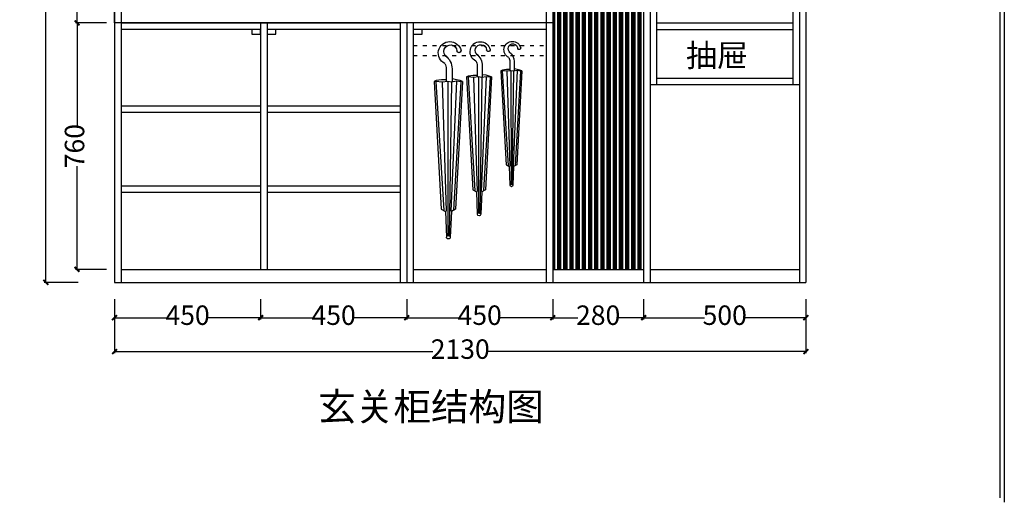
# Model space of a CAD drawing. Units: millimetres. Extents: x 107470 to 114407, y -1825 to 5484.
# Drawn here: x 111373 to 114407, y -1825 to -337 of the extents above; entities that cross this region are included whole.
import ezdxf

# ---------------------------------------------------------------- set-up
doc = ezdxf.new("R2010")
doc.units = ezdxf.units.MM
doc.linetypes.add('ACAD_ISO03W100', pattern=[30, 12, -18])
for name, color, linetype in [('02', 106, 'Continuous'), ('03', 124, 'Continuous'), ('1', 1, 'Continuous'), ('L1', 1, 'Continuous'), ('家具', 134, 'Continuous'), ('家私', 7, 'Continuous'), ('曲曲标注', 84, 'Continuous')]:
    doc.layers.add(name, color=color, linetype=linetype)
doc.styles.add('仿宋', font='txt')
doc.styles.add('黑体', font='simhei.ttf', dxfattribs={"width": 0.8})
doc.dimstyles.new('副本 曲曲', dxfattribs={"dimscale": 50, "dimtxt": 1, "dimasz": 0.3, "dimexe": 0.1, "dimexo": 0.5, "dimgap": 0.05, "dimtad": 0, "dimdec": 0, "dimtxsty": '黑体', "dimblk": 'ARCHTICK', "dimcen": 1, "dimclrd": 3, "dimclre": 3, "dimclrt": 7, "dimadec": 0, "dimazin": 0, "dimtfac": 1, "dimtdec": 0, "dimtix": 1, "dimtmove": 2, "dimatfit": 3, "dimldrblk": 'ARCHTICK', "dimfxl": 1, "dimfxlon": 1, "dimlwd": -1, "dimlwe": -1, "dimarcsym": 0})

# ---------------------------------------------------------------- blocks, each defined once
blk = doc.blocks.new('_ARCHTICK')
at = {"color": 0, "linetype": 'ByBlock', "const_width": 0.4}
blk.add_lwpolyline([(-0.5, -0.5), (0.5, 0.5)], dxfattribs=at)
blk = doc.blocks.new('*D19')
at = {"layer": 'DEFPOINTS', "color": 0, "transparency": 16777216}
for p in [(111550.1, -346.8), (111665.7, -346.8), (111665.7, -1106.8)]:
    blk.add_point(p, dxfattribs=at)
at = {"layer": '曲曲标注', "color": 3, "transparency": 16777216}
for p, q in [((111640.7, -346.8), (111545.1, -346.8)), ((111550.1, -346.8), (111550.1, -664.8)), ((111550.1, -1106.8), (111550.1, -788.8)), ((111640.7, -1106.8), (111545.1, -1106.8))]:
    blk.add_line(p, q, dxfattribs=at)
at = {"layer": '曲曲标注', "color": 3, "transparency": 16777216, "xscale": 15, "yscale": 15, "zscale": 15}
for p, rotation in [((111550.1, -346.8), 90), ((111550.1, -1106.8), 270)]:
    blk.add_blockref('_ARCHTICK', p, dxfattribs=dict(at, rotation=rotation))
at = {"layer": '曲曲标注', "color": 7, "transparency": 16777216, "insert": (111550.1, -726.8), "char_height": 60, "attachment_point": 5, "rotation": 90, "style": '仿宋'}
blk.add_mtext('760', dxfattribs=at)
blk = doc.blocks.new('*D20')
at = {"layer": 'DEFPOINTS', "color": 0, "transparency": 16777216}
for p in [(111550.1, 3.2), (111665.7, 3.2), (111665.7, -346.8)]:
    blk.add_point(p, dxfattribs=at)
at = {"layer": '曲曲标注', "color": 3, "transparency": 16777216}
for p, q in [((111640.7, 3.2), (111545.1, 3.2)), ((111550.1, 3.2), (111550.1, -109.7)), ((111550.1, -346.8), (111550.1, -234)), ((111640.7, -346.8), (111545.1, -346.8))]:
    blk.add_line(p, q, dxfattribs=at)
at = {"layer": '曲曲标注', "color": 3, "transparency": 16777216, "xscale": 15, "yscale": 15, "zscale": 15}
for p, rotation in [((111550.1, 3.2), 90), ((111550.1, -346.8), 270)]:
    blk.add_blockref('_ARCHTICK', p, dxfattribs=dict(at, rotation=rotation))
at = {"layer": '曲曲标注', "color": 7, "transparency": 16777216, "insert": (111550.1, -171.8), "char_height": 60, "attachment_point": 5, "rotation": 90, "style": '仿宋'}
blk.add_mtext('350', dxfattribs=at)
blk = doc.blocks.new('*D21')
at = {"layer": 'DEFPOINTS', "color": 0, "transparency": 16777216}
for p in [(111454, 1303.2), (111665.7, 1303.2), (111665.7, -1146.8)]:
    blk.add_point(p, dxfattribs=at)
at = {"layer": '曲曲标注', "color": 3, "transparency": 16777216}
for p, q in [((111554, 1303.2), (111449, 1303.2)), ((111454, -1146.8), (111454, 1303.2)), ((111554, -1146.8), (111449, -1146.8))]:
    blk.add_line(p, q, dxfattribs=at)
at = {"layer": '曲曲标注', "color": 3, "transparency": 16777216, "xscale": 15, "yscale": 15, "zscale": 15}
for p, rotation in [((111454, 1303.2), 90), ((111454, -1146.8), 270)]:
    blk.add_blockref('_ARCHTICK', p, dxfattribs=dict(at, rotation=rotation))
at = {"layer": '曲曲标注', "color": 7, "transparency": 16777216, "insert": (111412.8, 153.2), "char_height": 60, "attachment_point": 5, "rotation": 90, "style": '仿宋'}
blk.add_mtext('2450', dxfattribs=at)
blk = doc.blocks.new('*D22')
at = {"layer": 'DEFPOINTS', "color": 0, "transparency": 16777216}
for p in [(113295.7, -1173.7), (113795.7, -1173.7), (113795.7, -1255.9)]:
    blk.add_point(p, dxfattribs=at)
at = {"layer": '曲曲标注', "color": 3, "transparency": 16777216}
for p, q in [((113295.7, -1198.7), (113295.7, -1260.9)), ((113795.7, -1198.7), (113795.7, -1260.9)), ((113295.7, -1255.9), (113483.5, -1255.9)), ((113795.7, -1255.9), (113607.9, -1255.9))]:
    blk.add_line(p, q, dxfattribs=at)
at = {"layer": '曲曲标注', "color": 3, "transparency": 16777216, "xscale": 15, "yscale": 15, "zscale": 15, "rotation": 180}
blk.add_blockref('_ARCHTICK', (113295.7, -1255.9), dxfattribs=at)
at = {"layer": '曲曲标注', "color": 3, "transparency": 16777216, "xscale": 15, "yscale": 15, "zscale": 15}
blk.add_blockref('_ARCHTICK', (113795.7, -1255.9), dxfattribs=at)
at = {"layer": '曲曲标注', "color": 7, "transparency": 16777216, "insert": (113545.7, -1255.9), "char_height": 60, "attachment_point": 5, "style": '仿宋'}
blk.add_mtext('500', dxfattribs=at)
blk = doc.blocks.new('*D23')
at = {"layer": 'DEFPOINTS', "color": 0, "transparency": 16777216}
for p in [(113295.7, -1173.7), (113795.7, -1173.7), (113295.7, -1255.9)]:
    blk.add_point(p, dxfattribs=at)
at = {"layer": '曲曲标注', "color": 3, "transparency": 16777216}
for p, q in [((113295.7, -1198.7), (113295.7, -1260.9)), ((113795.7, -1198.7), (113795.7, -1260.9)), ((113295.7, -1255.9), (113483.5, -1255.9)), ((113795.7, -1255.9), (113607.9, -1255.9))]:
    blk.add_line(p, q, dxfattribs=at)
at = {"layer": '曲曲标注', "color": 3, "transparency": 16777216, "xscale": 15, "yscale": 15, "zscale": 15, "rotation": 180}
blk.add_blockref('_ARCHTICK', (113295.7, -1255.9), dxfattribs=at)
at = {"layer": '曲曲标注', "color": 3, "transparency": 16777216, "xscale": 15, "yscale": 15, "zscale": 15}
blk.add_blockref('_ARCHTICK', (113795.7, -1255.9), dxfattribs=at)
at = {"layer": '曲曲标注', "color": 7, "transparency": 16777216, "insert": (113545.7, -1255.9), "char_height": 60, "attachment_point": 5, "style": '仿宋'}
blk.add_mtext('500', dxfattribs=at)
blk = doc.blocks.new('*D24')
at = {"layer": 'DEFPOINTS', "color": 0, "transparency": 16777216}
for p in [(113015.7, -1173.7), (113295.7, -1173.7), (113015.7, -1255.9)]:
    blk.add_point(p, dxfattribs=at)
at = {"layer": '曲曲标注', "color": 3, "transparency": 16777216}
for p, q in [((113015.7, -1198.7), (113015.7, -1260.9)), ((113295.7, -1198.7), (113295.7, -1260.9)), ((113015.7, -1255.9), (113093.2, -1255.9)), ((113295.7, -1255.9), (113218.2, -1255.9))]:
    blk.add_line(p, q, dxfattribs=at)
at = {"layer": '曲曲标注', "color": 3, "transparency": 16777216, "xscale": 15, "yscale": 15, "zscale": 15, "rotation": 180}
blk.add_blockref('_ARCHTICK', (113015.7, -1255.9), dxfattribs=at)
at = {"layer": '曲曲标注', "color": 3, "transparency": 16777216, "xscale": 15, "yscale": 15, "zscale": 15}
blk.add_blockref('_ARCHTICK', (113295.7, -1255.9), dxfattribs=at)
at = {"layer": '曲曲标注', "color": 7, "transparency": 16777216, "insert": (113155.7, -1255.9), "char_height": 60, "attachment_point": 5, "style": '仿宋'}
blk.add_mtext('280', dxfattribs=at)
blk = doc.blocks.new('*D25')
at = {"layer": 'DEFPOINTS', "color": 0, "transparency": 16777216}
for p in [(112565.7, -1173.7), (113015.7, -1173.7), (112565.7, -1255.9)]:
    blk.add_point(p, dxfattribs=at)
at = {"layer": '曲曲标注', "color": 3, "transparency": 16777216}
for p, q in [((112565.7, -1198.7), (112565.7, -1260.9)), ((113015.7, -1198.7), (113015.7, -1260.9)), ((112565.7, -1255.9), (112727.5, -1255.9)), ((113015.7, -1255.9), (112853.9, -1255.9))]:
    blk.add_line(p, q, dxfattribs=at)
at = {"layer": '曲曲标注', "color": 3, "transparency": 16777216, "xscale": 15, "yscale": 15, "zscale": 15, "rotation": 180}
blk.add_blockref('_ARCHTICK', (112565.7, -1255.9), dxfattribs=at)
at = {"layer": '曲曲标注', "color": 3, "transparency": 16777216, "xscale": 15, "yscale": 15, "zscale": 15}
blk.add_blockref('_ARCHTICK', (113015.7, -1255.9), dxfattribs=at)
at = {"layer": '曲曲标注', "color": 7, "transparency": 16777216, "insert": (112790.7, -1255.9), "char_height": 60, "attachment_point": 5, "style": '仿宋'}
blk.add_mtext('450', dxfattribs=at)
blk = doc.blocks.new('*D26')
at = {"layer": 'DEFPOINTS', "color": 0, "transparency": 16777216}
for p in [(111665.7, -1205.2), (113795.7, -1205.2), (113795.7, -1360.5)]:
    blk.add_point(p, dxfattribs=at)
at = {"layer": '曲曲标注', "color": 3, "transparency": 16777216}
for p, q in [((111665.7, -1260.5), (111665.7, -1365.5)), ((113795.7, -1260.5), (113795.7, -1365.5)), ((111665.7, -1360.5), (112646.7, -1360.5)), ((113795.7, -1360.5), (112814.6, -1360.5))]:
    blk.add_line(p, q, dxfattribs=at)
at = {"layer": '曲曲标注', "color": 3, "transparency": 16777216, "xscale": 15, "yscale": 15, "zscale": 15, "rotation": 180}
blk.add_blockref('_ARCHTICK', (111665.7, -1360.5), dxfattribs=at)
at = {"layer": '曲曲标注', "color": 3, "transparency": 16777216, "xscale": 15, "yscale": 15, "zscale": 15}
blk.add_blockref('_ARCHTICK', (113795.7, -1360.5), dxfattribs=at)
at = {"layer": '曲曲标注', "color": 7, "transparency": 16777216, "insert": (112730.7, -1360.5), "char_height": 60, "attachment_point": 5, "style": '仿宋'}
blk.add_mtext('2130', dxfattribs=at)
blk = doc.blocks.new('*D27')
at = {"layer": 'DEFPOINTS', "color": 0, "transparency": 16777216}
for p in [(112115.7, -1173.7), (112565.7, -1173.7), (112115.7, -1255.9)]:
    blk.add_point(p, dxfattribs=at)
at = {"layer": '曲曲标注', "color": 3, "transparency": 16777216}
for p, q in [((112115.7, -1198.7), (112115.7, -1260.9)), ((112565.7, -1198.7), (112565.7, -1260.9)), ((112115.7, -1255.9), (112277.5, -1255.9)), ((112565.7, -1255.9), (112403.9, -1255.9))]:
    blk.add_line(p, q, dxfattribs=at)
at = {"layer": '曲曲标注', "color": 3, "transparency": 16777216, "xscale": 15, "yscale": 15, "zscale": 15, "rotation": 180}
blk.add_blockref('_ARCHTICK', (112115.7, -1255.9), dxfattribs=at)
at = {"layer": '曲曲标注', "color": 3, "transparency": 16777216, "xscale": 15, "yscale": 15, "zscale": 15}
blk.add_blockref('_ARCHTICK', (112565.7, -1255.9), dxfattribs=at)
at = {"layer": '曲曲标注', "color": 7, "transparency": 16777216, "insert": (112340.7, -1255.9), "char_height": 60, "attachment_point": 5, "style": '仿宋'}
blk.add_mtext('450', dxfattribs=at)
blk = doc.blocks.new('*D28')
at = {"layer": 'DEFPOINTS', "color": 0, "transparency": 16777216}
for p in [(111665.7, -1173.7), (112115.7, -1173.7), (111665.7, -1255.9)]:
    blk.add_point(p, dxfattribs=at)
at = {"layer": '曲曲标注', "color": 3, "transparency": 16777216}
for p, q in [((111665.7, -1198.7), (111665.7, -1260.9)), ((112115.7, -1198.7), (112115.7, -1260.9)), ((111665.7, -1255.9), (111827.5, -1255.9)), ((112115.7, -1255.9), (111953.9, -1255.9))]:
    blk.add_line(p, q, dxfattribs=at)
at = {"layer": '曲曲标注', "color": 3, "transparency": 16777216, "xscale": 15, "yscale": 15, "zscale": 15, "rotation": 180}
blk.add_blockref('_ARCHTICK', (111665.7, -1255.9), dxfattribs=at)
at = {"layer": '曲曲标注', "color": 3, "transparency": 16777216, "xscale": 15, "yscale": 15, "zscale": 15}
blk.add_blockref('_ARCHTICK', (112115.7, -1255.9), dxfattribs=at)
at = {"layer": '曲曲标注', "color": 7, "transparency": 16777216, "insert": (111890.7, -1255.9), "char_height": 60, "attachment_point": 5, "style": '仿宋'}
blk.add_mtext('450', dxfattribs=at)
blk = doc.blocks.new('A$C1FBC7CE1')
at = {"layer": '02', "color": 8}
for p, q in [((10.8, 275.3), (20.7, 48.4)), ((46.6, 275), (32.8, 49.9)), ((3, 274.1), (16.1, 50.1)), ((19.5, 273.7), (23.5, 4.5)), ((25.9, 274.7), (25.6, 4.7)), ((35.5, 273.6), (28.6, 48.5))]:
    blk.add_line(p, q, dxfattribs=at)
at = {"layer": '1', "color": 4}
for p, q in [((18.5, 297), (18.5, 273.8)), ((28.5, 297), (28.5, 274.4)), ((0, 274.8), (12.3, 51.8)), ((49.6, 274.8), (37.3, 51.8)), ((12.3, 51.8), (19.6, 47.9)), ((37.3, 51.8), (30, 47.9)), ((19.6, 47.9), (21.5, 3.3)), ((30, 47.9), (28.2, 3.3))]:
    blk.add_line(p, q, dxfattribs=at)
for points in [[(0, 274.8), (4.5, 276.4), (10.8, 278), (17.8, 279.2), (18.5, 279.1)], [(0, 274.8), (3, 274.1), (10.8, 275.3), (19.5, 273.7), (25.9, 274.7), (35.5, 273.6), (46.6, 275), (49.6, 274.8)], [(28.5, 278.1), (29.9, 277.9), (36.7, 277.8), (46, 276.3), (49.6, 274.8)]]:
    blk.add_lwpolyline(points, dxfattribs=at)
for centre, radius, start, end in [((22.4, 324.4), 20.1, 295.5786, 167.1701), ((6.4, 328.6), 3.59, 164.7268, 355.1886), ((21.3, 327.3), 11.4, 302.69, 175.1821), ((47.1, 297), 28.6, 127.306, 180), ((47.1, 297), 18.6, 149.8221, 180), ((24.8, 3.3), 3.34, 180, 360)]:
    blk.add_arc(centre, radius, start, end, dxfattribs=at)

msp = doc.modelspace()

# ---------------------------------------------------------------- hatches: boundary and pattern name
at = {"layer": '家私'}
h = msp.add_hatch(dxfattribs=at)
h.set_pattern_fill('ANSI34', color=251, angle=45)
h.set_pattern_definition([(90, (66758.83, 12335.277), (-19.05, 0), []), (90, (66762.006, 12338.452), (-19.05, 0), []), (90, (66765.18, 12341.627), (-19.05, 0), []), (90, (66768.356, 12344.802), (-19.05, 0), [])])
h.paths.add_polyline_path([(113295.7, 1263.2), (113015.7, 1263.2), (113015.7, -1106.8), (113295.7, -1106.8)])

# ---------------------------------------------------------------- linework, layer by layer
at = {"color": 5}
for p, q in [((114393.2, 4010.4), (114393.2, -1811.3)), ((114407.1, 4024.3), (114407.1, -1825.2))]:
    msp.add_line(p, q, dxfattribs=at)
at = {"color": 3}
for p, q in [((111665.7, 1303.2), (111665.7, -1146.8)), ((111665.7, 1303.2), (111665.7, -1146.8)), ((111685.7, 1303.2), (111685.7, -1146.8)), ((112995.7, 1303.2), (112995.7, -1146.8)), ((113015.7, 1303.2), (113015.7, -1146.8)), ((113295.7, 1303.2), (113295.7, -1146.8)), ((113315.7, 1303.2), (113315.7, -1146.8)), ((113775.7, 1303.2), (113775.7, -1146.8)), ((113795.7, 1303.2), (113795.7, -1146.8)), ((113795.7, 1303.2), (113795.7, -826.8)), ((113795.7, 1303.2), (113795.7, -1146.8)), ((113295.7, 1263.2), (113295.7, -826.8)), ((111665.7, -346.8), (111665.7, 3.2)), ((113335.7, 3.2), (113335.7, -536.8)), ((113755.7, 3.2), (113755.7, -536.8)), ((112565.7, -346.8), (111665.7, -346.8)), ((111685.7, -346.8), (112545.7, -346.8)), ((112115.7, -346.8), (112115.7, -1106.8)), ((112135.7, -346.8), (112135.7, -1106.8)), ((112545.7, -346.8), (112545.7, -1146.8)), ((112565.7, -346.8), (112565.7, -1146.8)), ((113015.7, -346.8), (112565.7, -346.8)), ((112585.7, -346.8), (112585.7, -1146.8)), ((113335.7, -346.8), (113755.7, -346.8)), ((112115.7, -366.8), (111685.7, -366.8)), ((112545.7, -366.8), (112135.7, -366.8)), ((112995.7, -366.8), (112585.7, -366.8)), ((113335.7, -366.8), (113755.7, -366.8)), ((113315.7, -536.8), (113775.7, -536.8)), ((113335.7, -516.8), (113755.7, -516.8)), ((112115.7, -603.5), (111685.7, -603.5)), ((112545.7, -603.5), (112135.7, -603.5)), ((112115.7, -623.5), (111685.7, -623.5)), ((112545.7, -623.5), (112135.7, -623.5)), ((112115.7, -850.2), (111685.7, -850.2)), ((112115.7, -870.2), (111685.7, -870.2)), ((112545.7, -850.2), (112135.7, -850.2)), ((112545.7, -870.2), (112135.7, -870.2)), ((111685.7, -1106.8), (112545.7, -1106.8)), ((112585.7, -1106.8), (112995.7, -1106.8)), ((113015.7, -1106.8), (113295.7, -1106.8)), ((113315.7, -1106.8), (113775.7, -1106.8)), ((111665.7, -1146.8), (113795.7, -1146.8))]:
    msp.add_line(p, q, dxfattribs=at)
at = {"layer": 'L1'}
for points in [[(112088.2, -381.6), (112115.7, -381.6), (112115.7, -366.8), (112088.2, -366.8)], [(112135.7, -381.6), (112163.1, -381.6), (112163.1, -366.8), (112135.7, -366.8)], [(112585.7, -381.6), (112613.1, -381.6), (112613.1, -366.8), (112585.7, -366.8)]]:
    msp.add_lwpolyline(points, close=True, dxfattribs=at)
at = {"layer": '家具', "color": 251, "linetype": 'ACAD_ISO03W100'}
for p, q in [((112585.7, -416.8), (112995.7, -416.8)), ((112585.7, -446.8), (112995.7, -446.8))]:
    msp.add_line(p, q, dxfattribs=at)

# ---------------------------------------------------------------- block references
at = {"layer": '1', "color": 1}
for p, xscale, yscale, zscale in [((112738.1, -1012.9), -1.766257475438004, 1.766257475438004, 1.76625747544064), ((112827.4, -942.1), -1.559999999997672, 1.559999999997672, 1.56), ((112920.7, -851.8), -1.30000000000291, 1.30000000000291, 1.3)]:
    msp.add_blockref('A$C1FBC7CE1', p, dxfattribs=dict(at, xscale=xscale, yscale=yscale, zscale=zscale))

# ---------------------------------------------------------------- texts
at = {"layer": '03', "insert": (112293.1, -1487.8), "char_height": 84.956, "width": 1699.115, "attachment_point": 1, "line_spacing_factor": 1.2}
msp.add_mtext('{\\fSimSun|b0|i0|c134|p54;\\C1;玄关柜结构图}', dxfattribs=at)
at = {"layer": '1', "color": 1, "insert": (113617.4, -412), "char_height": 70, "attachment_point": 3}
msp.add_mtext_dynamic_manual_height_columns('抽屉', width=282.513, gutter_width=12.5, heights=[0], dxfattribs=at)

# ---------------------------------------------------------------- dimensions: what is measured, and where the dimension line sits
at = {"layer": '曲曲标注', "color": 116, "true_color": 0x136734}
dim = msp.add_linear_dim(base=(111454, 1303.2), p1=(111665.7, -1146.8), p2=(111665.7, 1303.2), angle=90, dimstyle='副本 曲曲', override={"dimtxt": 1.2, "dimtxsty": '仿宋', "dimfxl": 2}, dxfattribs=at)
dim.commit()
dim.dimension.update_dxf_attribs({"geometry": '*D21', "text_midpoint": (111412.8, 153.2), "dimtype": 128})
for base, p1, p2, angle, picture, middle in [((111550.1, 3.2), (111665.7, -346.8), (111665.7, 3.2), 90, '*D20', (111550.1, -171.8)), ((111550.1, -346.8), (111665.7, -1106.8), (111665.7, -346.8), 90, '*D19', (111550.1, -726.8)), ((111665.7, -1255.9), (112115.7, -1173.7), (111665.7, -1173.7), 180, '*D28', (111890.7, -1255.9)), ((112115.7, -1255.9), (112565.7, -1173.7), (112115.7, -1173.7), 180, '*D27', (112340.7, -1255.9)), ((112565.7, -1255.9), (113015.7, -1173.7), (112565.7, -1173.7), 180, '*D25', (112790.7, -1255.9)), ((113015.7, -1255.9), (113295.7, -1173.7), (113015.7, -1173.7), 180, '*D24', (113155.7, -1255.9)), ((113795.7, -1255.9), (113295.7, -1173.7), (113795.7, -1173.7), 180, '*D22', (113545.7, -1255.9)), ((113295.7, -1255.9), (113795.7, -1173.7), (113295.7, -1173.7), 180, '*D23', (113545.7, -1255.9)), ((113795.7, -1360.5), (111665.7, -1205.2), (113795.7, -1205.2), 180, '*D26', (112730.7, -1360.5))]:
    dim = msp.add_linear_dim(base=base, p1=p1, p2=p2, angle=angle, dimstyle='副本 曲曲', override={"dimtxt": 1.2, "dimtxsty": '仿宋', "dimfxl": 2}, dxfattribs=at)
    dim.commit()
    dim.dimension.update_dxf_attribs({"geometry": picture, "text_midpoint": middle})

doc.saveas('drawing.dxf')
